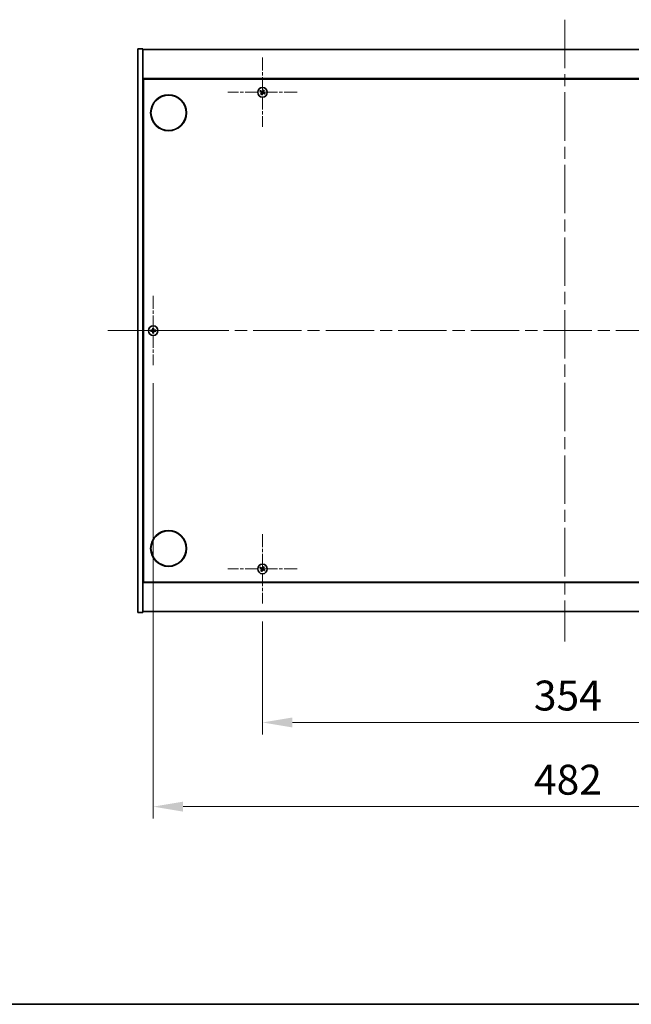
# Model space of a CAD drawing. Units: millimetres. Extents: x 0 to 11985, y 0 to 1967.
# Drawn here: x 2681 to 3040, y 0 to 576 of the extents above; entities that cross this region are included whole.
import ezdxf

# ---------------------------------------------------------------- set-up
doc = ezdxf.new("R2010")
doc.units = ezdxf.units.MM
doc.header["$LTSCALE"] = 5
doc.linetypes.add('CHAIN', pattern=[0.3543, 0.2362, -0.0295, 0.0591, -0.0295])
doc.layers.get('Defpoints').update_dxf_attribs({"lineweight": 25})
for name, color, linetype, lineweight in [('Border (ISO)', 7, 'Continuous', 35), ('Dimension (ISO)', 7, 'Continuous', 18), ('Dimension (ISO) @ 1', 7, 'Continuous', 18), ('Visible (ISO)', 7, 'Continuous', 35)]:
    doc.layers.add(name, color=color, linetype=linetype, lineweight=lineweight)
doc.layers.add('Center Mark (ISO)', color=7, linetype='Continuous', lineweight=18, true_color=0x80ffff)
doc.layers.add('Centerline (ISO)', color=7, linetype='Continuous', lineweight=18, true_color=0x80ffff)
doc.styles.add('Note Text (TK)', font='txt')
doc.dimstyles.new('Default - Method 1b (TK)', dxfattribs={"dimscale": 5, "dimtxt": 2.5, "dimasz": 2.5, "dimexe": 1, "dimexo": 1.5, "dimgap": 1, "dimtad": 1, "dimtoh": 1, "dimrnd": 1e-08, "dimdsep": 46, "dimtxsty": 'Note Text (TK)', "dimcen": 0.09, "dimdle": 5, "dimclrd": 100, "dimclre": 100, "dimclrt": 7, "dimadec": 1, "dimazin": 1, "dimtfac": 1, "dimtmove": 0, "dimatfit": 3, "dimfxl": 0, "dimtolj": 1, "dimlwd": -1, "dimlwe": -1, "dimarcsym": 0})

# ---------------------------------------------------------------- blocks, each defined once
blk = doc.blocks.new('図面枠 tk図枠')
at = {"layer": 'Border (ISO)'}
blk.add_line((14.5, 8), (405.5, 8), dxfattribs=at)
blk = doc.blocks.new('*D122')
at = {"layer": 'Defpoints', "color": 0, "transparency": 16777216}
for p in [(2823.56, 234.53), (3177.56, 234.53), (3177.56, 164.97)]:
    blk.add_point(p, dxfattribs=at)
at = {"layer": 'Dimension (ISO)', "color": 100, "transparency": 16777216}
for p, q in [((2823.56, 224.03), (2823.56, 157.97)), ((3177.56, 224.03), (3177.56, 157.97)), ((2841.06, 164.97), (3160.06, 164.97))]:
    blk.add_line(p, q, dxfattribs=at)
for points in [[(2841.06, 167.89), (2841.06, 162.06), (2823.56, 164.97)], [(3160.06, 167.89), (3160.06, 162.06), (3177.56, 164.97)]]:
    blk.add_solid(points, dxfattribs=at)
at = {"layer": 'Dimension (ISO)', "color": 7, "transparency": 16777216, "insert": (2982.52, 180.72), "char_height": 17.5, "attachment_point": 4, "style": 'Note Text (TK)'}
blk.add_mtext('\\A1;354', dxfattribs=at)
blk = doc.blocks.new('*D126')
at = {"layer": 'Defpoints', "color": 0, "transparency": 16777216}
for p in [(2759.56, 374.03), (3241.56, 374.03), (3241.56, 115.71)]:
    blk.add_point(p, dxfattribs=at)
at = {"layer": 'Dimension (ISO)', "color": 100, "transparency": 16777216}
for p, q in [((2759.56, 363.53), (2759.56, 108.71)), ((3241.56, 363.53), (3241.56, 108.71)), ((2777.06, 115.71), (3224.06, 115.71))]:
    blk.add_line(p, q, dxfattribs=at)
for points in [[(2777.06, 118.62), (2777.06, 112.79), (2759.56, 115.71)], [(3224.06, 118.62), (3224.06, 112.79), (3241.56, 115.71)]]:
    blk.add_solid(points, dxfattribs=at)
at = {"layer": 'Dimension (ISO)', "color": 7, "transparency": 16777216, "insert": (2982.57, 131.46), "char_height": 17.5, "attachment_point": 4, "style": 'Note Text (TK)'}
blk.add_mtext('\\A1;482', dxfattribs=at)

msp = doc.modelspace()

# ---------------------------------------------------------------- linework, layer by layer
at = {"layer": 'Center Mark (ISO)', "linetype": 'CHAIN', "ltscale": 6.444903}
for p, q in [((2823.5646, 554.1329), (2823.5646, 513.5329)), ((2843.8646, 533.8329), (2803.2646, 533.8329)), ((2759.5646, 414.6329), (2759.5646, 374.0329)), ((2779.8646, 394.3329), (2739.2646, 394.3329)), ((2823.5646, 275.1329), (2823.5646, 234.5329)), ((2843.8646, 254.8329), (2803.2646, 254.8329))]:
    msp.add_line(p, q, dxfattribs=at)
at = {"layer": 'Centerline (ISO)', "linetype": 'CHAIN', "ltscale": 23.990969}
for p, q in [((3000.5646, 576.3329), (3000.5646, 212.3329)), ((2733.0646, 394.3329), (3268.0646, 394.3329))]:
    msp.add_line(p, q, dxfattribs=at)
at = {"layer": 'Visible (ISO)'}
for p, q in [((2750.5646, 559.3329), (2753.5646, 559.3329)), ((2750.5646, 229.3329), (2750.5646, 559.3329)), ((2753.5646, 229.3329), (2753.5646, 559.3329)), ((2753.5646, 558.8329), (3247.5646, 558.8329)), ((3247.5646, 541.8329), (2753.5646, 541.8329)), ((2753.8146, 247.0829), (2753.8146, 541.5829)), ((2753.8146, 541.5829), (3247.3146, 541.5829)), ((2753.8146, 528.8329), (2753.5646, 528.8329)), ((2753.5646, 528.3329), (2753.8146, 528.3329)), ((2753.5646, 260.3329), (2753.8146, 260.3329)), ((2753.5646, 259.8329), (2753.8146, 259.8329)), ((2753.5646, 246.8329), (3247.5646, 246.8329)), ((3247.3146, 247.0829), (2753.8146, 247.0829)), ((2750.5646, 229.3329), (2753.5646, 229.3329)), ((3247.5646, 229.8329), (2753.5646, 229.8329))]:
    msp.add_line(p, q, dxfattribs=at)
for centre, radius in [((2823.5646, 533.8329), 2.8), ((2768.5646, 521.8329), 10.5), ((2768.5646, 521.8329), 10.3), ((2759.5646, 394.3329), 2.8), ((2768.5646, 266.8329), 10.5), ((2768.5646, 266.8329), 10.3), ((2823.5646, 254.8329), 2.8)]:
    msp.add_circle(centre, radius, dxfattribs=at)
for centre, radius, start, end in [((2823.5646, 533.8329), 1.5, 138.8583896, 156.0846548), ((2823.5646, 533.8329), 1.5, 228.8583896, 246.0846548), ((2823.5646, 533.8329), 0.9327, 139.4899512, 155.4530932), ((2823.5646, 533.8329), 0.9327, 229.4899512, 245.4530932), ((2823.5646, 533.8329), 0.9327, 49.4899512, 65.4530932), ((2823.5646, 533.8329), 1.5, 48.8583896, 66.0846548), ((2823.5646, 533.8329), 0.9327, 319.4899512, 335.4530932), ((2823.5646, 533.8329), 1.5, 318.8583896, 336.0846548), ((2759.5646, 394.3329), 1.5, 171.3868674, 188.6131326), ((2759.5646, 394.3329), 0.9327, 172.018429, 187.981571), ((2759.5646, 394.3329), 1.5, 81.3868674, 98.6131326), ((2759.5646, 394.3329), 1.5, 261.3868674, 278.6131326), ((2759.5646, 394.3329), 0.9327, 82.018429, 97.981571), ((2759.5646, 394.3329), 0.9327, 262.018429, 277.981571), ((2759.5646, 394.3329), 0.9327, 352.018429, 7.981571), ((2759.5646, 394.3329), 1.5, 351.3868674, 8.6131326), ((2823.5646, 254.8329), 1.5, 138.8583896, 156.0846548), ((2823.5646, 254.8329), 1.5, 228.8583896, 246.0846548), ((2823.5646, 254.8329), 0.9327, 139.4899512, 155.4530932), ((2823.5646, 254.8329), 0.9327, 229.4899512, 245.4530932), ((2823.5646, 254.8329), 0.9327, 49.4899512, 65.4530932), ((2823.5646, 254.8329), 1.5, 48.8583896, 66.0846548), ((2823.5646, 254.8329), 0.9327, 319.4899512, 335.4530932), ((2823.5646, 254.8329), 1.5, 318.8583896, 336.0846548)]:
    msp.add_arc(centre, radius, start, end, dxfattribs=at)
for centre, major_axis, start_param, end_param in [((2823.7529, 534.1231), (5.7404, -3.7252), 4.49420419, 4.64604145), ((2823.3809, 533.5398), (-5.7985, 3.634), 4.77873652, 4.93057377), ((2823.8577, 533.6492), (-3.634, -5.7985), 4.77873652, 4.93057377), ((2823.2744, 534.0212), (3.7252, 5.7404), 4.49420419, 4.64604145), ((2823.8548, 533.6446), (-3.7252, -5.7404), 4.49420419, 4.64604145), ((2823.7483, 534.126), (5.7985, -3.634), 4.77873652, 4.93057377), ((2823.2715, 534.0166), (3.634, 5.7985), 4.77873652, 4.93057377), ((2823.3763, 533.5427), (-5.7404, 3.7252), 4.49420419, 4.64604145), ((2759.5673, 393.987), (-6.843, -0.054), 4.77873652, 4.93057377), ((2759.5673, 394.6788), (6.843, -0.054), 4.49420419, 4.64604145), ((2759.9105, 394.3302), (-0.054, -6.843), 4.49420419, 4.64604145), ((2759.9105, 394.3356), (0.054, -6.843), 4.77873652, 4.93057377), ((2759.2187, 394.3302), (-0.054, 6.843), 4.77873652, 4.93057377), ((2759.2187, 394.3356), (0.054, 6.843), 4.49420419, 4.64604145), ((2759.5619, 393.987), (-6.843, 0.054), 4.49420419, 4.64604145), ((2759.5619, 394.6788), (6.843, 0.054), 4.77873652, 4.93057377), ((2823.7529, 255.1231), (5.7404, -3.7252), 4.49420419, 4.64604145), ((2823.3809, 254.5398), (-5.7985, 3.634), 4.77873652, 4.93057377), ((2823.8577, 254.6492), (-3.634, -5.7985), 4.77873652, 4.93057377), ((2823.2744, 255.0212), (3.7252, 5.7404), 4.49420419, 4.64604145), ((2823.8548, 254.6446), (-3.7252, -5.7404), 4.49420419, 4.64604145), ((2823.7483, 255.126), (5.7985, -3.634), 4.77873652, 4.93057377), ((2823.2715, 255.0166), (3.634, 5.7985), 4.77873652, 4.93057377), ((2823.3763, 254.5427), (-5.7404, 3.7252), 4.49420419, 4.64604145)]:
    msp.add_ellipse(centre, major_axis=major_axis, ratio=0.08715574, start_param=start_param, end_param=end_param, dxfattribs=at)
for points, weights in [([(2822.1934, 534.441), (2822.5155, 534.305), (2822.7162, 534.2204)], [1, 1.02813726389, 1]), ([(2822.8555, 534.4387), (2822.6941, 534.585), (2822.435, 534.8198)], [1, 1.02813726389, 1]), ([(2822.9587, 533.1238), (2822.8125, 532.9624), (2822.5777, 532.7033)], [1, 1.02813726371, 1]), ([(2822.7162, 534.2204), (2822.9864, 534.0623), (2823.1213, 533.9832)], [1, 1.43832634333, 1.83355827399]), ([(2823.2413, 534.1714), (2823.1127, 534.2604), (2822.8555, 534.4387)], [1.83355827401, 1.43832634334, 1]), ([(2822.9565, 532.4617), (2823.0924, 532.7838), (2823.1771, 532.9845)], [1, 1.02813726379, 1]), ([(2823.2261, 533.5096), (2823.1371, 533.381), (2822.9587, 533.1238)], [1.83355827401, 1.43832634334, 1]), ([(2823.1771, 532.9845), (2823.3352, 533.2547), (2823.4142, 533.3896)], [1, 1.43832634333, 1.83355827399]), ([(2823.9521, 534.6813), (2823.794, 534.4111), (2823.7149, 534.2762)], [1, 1.43832634333, 1.83355827399]), ([(2823.8879, 533.4944), (2824.0164, 533.4054), (2824.2737, 533.227)], [1.83355827401, 1.43832634334, 1]), ([(2823.9031, 534.1562), (2823.9921, 534.2847), (2824.1704, 534.542)], [1.83355827401, 1.43832634334, 1]), ([(2824.1727, 535.2041), (2824.0367, 534.882), (2823.9521, 534.6813)], [1, 1.02813726819, 1]), ([(2824.413, 533.4454), (2824.1428, 533.6035), (2824.0079, 533.6825)], [1, 1.43832634333, 1.83355827399]), ([(2824.1704, 534.542), (2824.3167, 534.7034), (2824.5515, 534.9625)], [1, 1.0281372637, 1]), ([(2824.2737, 533.227), (2824.4351, 533.0808), (2824.6942, 532.846)], [1, 1.0281372639, 1]), ([(2824.9358, 533.2248), (2824.6137, 533.3607), (2824.413, 533.4454)], [1, 1.02813726384, 1]), ([(2758.641, 394.4624), (2758.4262, 394.4989), (2758.0815, 394.5575)], [1, 1.0281372639, 1]), ([(2758.0815, 394.1082), (2758.4262, 394.1669), (2758.641, 394.2034)], [1, 1.02813726384, 1]), ([(2759.11, 394.4445), (2758.9537, 394.4504), (2758.641, 394.4624)], [1.83355827401, 1.43832634334, 1]), ([(2758.641, 394.2034), (2758.9537, 394.2154), (2759.11, 394.2213)], [1, 1.43832634333, 1.83355827399]), ([(2759.3399, 395.816), (2759.3986, 395.4713), (2759.4351, 395.2565)], [1, 1.02813726379, 1]), ([(2759.4351, 393.4093), (2759.3986, 393.1945), (2759.3399, 392.8498)], [1, 1.0281372637, 1]), ([(2759.4351, 395.2565), (2759.4471, 394.9437), (2759.453, 394.7875)], [1, 1.43832634333, 1.83355827399]), ([(2759.453, 393.8783), (2759.4471, 393.722), (2759.4351, 393.4093)], [1.83355827401, 1.43832634334, 1]), ([(2759.6762, 394.7875), (2759.6821, 394.9437), (2759.6941, 395.2565)], [1.83355827401, 1.43832634334, 1]), ([(2759.6941, 393.4093), (2759.6821, 393.722), (2759.6762, 393.8783)], [1, 1.43832634333, 1.83355827399]), ([(2759.6941, 395.2565), (2759.7306, 395.4713), (2759.7892, 395.816)], [1, 1.02813726371, 1]), ([(2759.7892, 392.8498), (2759.7306, 393.1945), (2759.6941, 393.4093)], [1, 1.02813726819, 1]), ([(2760.4882, 394.4624), (2760.1754, 394.4504), (2760.0192, 394.4445)], [1, 1.43832634333, 1.83355827399]), ([(2760.0192, 394.2213), (2760.1754, 394.2154), (2760.4882, 394.2034)], [1.83355827401, 1.43832634334, 1]), ([(2761.0477, 394.5575), (2760.703, 394.4989), (2760.4882, 394.4624)], [1, 1.02813726389, 1]), ([(2760.4882, 394.2034), (2760.703, 394.1669), (2761.0477, 394.1082)], [1, 1.02813726389, 1]), ([(2822.1934, 255.441), (2822.5155, 255.305), (2822.7162, 255.2204)], [1, 1.02813726389, 1]), ([(2822.8555, 255.4387), (2822.6941, 255.585), (2822.435, 255.8198)], [1, 1.02813726389, 1]), ([(2822.9587, 254.1238), (2822.8125, 253.9624), (2822.5777, 253.7033)], [1, 1.02813726371, 1]), ([(2822.7162, 255.2204), (2822.9864, 255.0623), (2823.1213, 254.9832)], [1, 1.43832634333, 1.83355827399]), ([(2823.2413, 255.1714), (2823.1127, 255.2604), (2822.8555, 255.4387)], [1.83355827401, 1.43832634334, 1]), ([(2822.9565, 253.4617), (2823.0924, 253.7838), (2823.1771, 253.9845)], [1, 1.02813726379, 1]), ([(2823.2261, 254.5096), (2823.1371, 254.381), (2822.9587, 254.1238)], [1.83355827401, 1.43832634334, 1]), ([(2823.1771, 253.9845), (2823.3352, 254.2547), (2823.4142, 254.3896)], [1, 1.43832634333, 1.83355827399]), ([(2823.9521, 255.6813), (2823.794, 255.4111), (2823.7149, 255.2762)], [1, 1.43832634333, 1.83355827399]), ([(2823.8879, 254.4944), (2824.0164, 254.4054), (2824.2737, 254.227)], [1.83355827401, 1.43832634334, 1]), ([(2823.9031, 255.1562), (2823.9921, 255.2847), (2824.1704, 255.542)], [1.83355827401, 1.43832634334, 1]), ([(2824.1727, 256.2041), (2824.0367, 255.882), (2823.9521, 255.6813)], [1, 1.02813726819, 1]), ([(2824.413, 254.4454), (2824.1428, 254.6035), (2824.0079, 254.6825)], [1, 1.43832634333, 1.83355827399]), ([(2824.1704, 255.542), (2824.3167, 255.7034), (2824.5515, 255.9625)], [1, 1.0281372637, 1]), ([(2824.2737, 254.227), (2824.4351, 254.0808), (2824.6942, 253.846)], [1, 1.0281372639, 1]), ([(2824.9358, 254.2248), (2824.6137, 254.3607), (2824.413, 254.4454)], [1, 1.02813726384, 1])]:
    msp.add_rational_spline(points, weights, degree=2, dxfattribs=at)
for points, knots in [([(2823.0484, 533.8708), (2823.0705, 533.8563), (2823.0913, 533.8364), (2823.1231, 533.7898), (2823.1342, 533.7632), (2823.1452, 533.7112), (2823.146, 533.6824), (2823.1361, 533.6281), (2823.126, 533.6025), (2823.1125, 533.5808)], [0, 0, 0, 0, 0.0079679566, 0.0079679566, 0.0159359132, 0.0159359132, 0.0239048984, 0.0239048984, 0.0315396272, 0.0315396272, 0.0315396272, 0.0315396272]), ([(2823.1213, 533.9832), (2823.1541, 533.964), (2823.1845, 533.9383), (2823.2238, 533.8922), (2823.239, 533.8701), (2823.2636, 533.8216), (2823.273, 533.7952), (2823.2843, 533.7441), (2823.2869, 533.7162), (2823.2851, 533.6619), (2823.2806, 533.6354), (2823.2644, 533.577), (2823.2477, 533.5409), (2823.2261, 533.5096)], [0.1535075344, 0.1535075344, 0.1535075344, 0.1535075344, 0.1654059619, 0.1654059619, 0.1732444887, 0.1732444887, 0.1810830155, 0.1810830155, 0.1889215423, 0.1889215423, 0.1967600691, 0.1967600691, 0.2086584966, 0.2086584966, 0.2086584966, 0.2086584966]), ([(2823.7149, 534.2762), (2823.6957, 534.2434), (2823.67, 534.213), (2823.6239, 534.1737), (2823.6018, 534.1585), (2823.5533, 534.1339), (2823.5269, 534.1245), (2823.4758, 534.1132), (2823.4479, 534.1105), (2823.3936, 534.1124), (2823.3671, 534.1169), (2823.3087, 534.1331), (2823.2726, 534.1498), (2823.2413, 534.1714)], [0.1535075344, 0.1535075344, 0.1535075344, 0.1535075344, 0.1654059619, 0.1654059619, 0.1732444887, 0.1732444887, 0.1810830155, 0.1810830155, 0.1889215423, 0.1889215423, 0.1967600691, 0.1967600691, 0.2086584966, 0.2086584966, 0.2086584966, 0.2086584966]), ([(2823.6025, 534.3491), (2823.588, 534.327), (2823.5681, 534.3062), (2823.5215, 534.2744), (2823.4949, 534.2633), (2823.4429, 534.2522), (2823.4141, 534.2515), (2823.3598, 534.2614), (2823.3342, 534.2715), (2823.3125, 534.285)], [0, 0, 0, 0, 0.0079681043, 0.0079681043, 0.0159362086, 0.0159362086, 0.0239050461, 0.0239050461, 0.0315396273, 0.0315396273, 0.0315396273, 0.0315396273]), ([(2823.4142, 533.3896), (2823.4334, 533.4224), (2823.4592, 533.4528), (2823.5053, 533.4921), (2823.5274, 533.5073), (2823.5759, 533.5319), (2823.6023, 533.5413), (2823.6533, 533.5526), (2823.6813, 533.5552), (2823.7356, 533.5534), (2823.7621, 533.5489), (2823.8205, 533.5327), (2823.8566, 533.516), (2823.8879, 533.4944)], [0.1535075344, 0.1535075344, 0.1535075344, 0.1535075344, 0.1654059619, 0.1654059619, 0.1732444887, 0.1732444887, 0.1810830155, 0.1810830155, 0.1889215423, 0.1889215423, 0.1967600691, 0.1967600691, 0.2086584966, 0.2086584966, 0.2086584966, 0.2086584966]), ([(2823.5266, 533.3167), (2823.5412, 533.3388), (2823.5611, 533.3596), (2823.6077, 533.3914), (2823.6343, 533.4025), (2823.6862, 533.4135), (2823.7151, 533.4143), (2823.7694, 533.4044), (2823.795, 533.3943), (2823.8167, 533.3808)], [0, 0, 0, 0, 0.0079679566, 0.0079679566, 0.0159359132, 0.0159359132, 0.0239048984, 0.0239048984, 0.0315396272, 0.0315396272, 0.0315396272, 0.0315396272]), ([(2824.0079, 533.6825), (2823.9751, 533.7017), (2823.9447, 533.7275), (2823.9054, 533.7736), (2823.8902, 533.7957), (2823.8656, 533.8442), (2823.8562, 533.8706), (2823.8449, 533.9216), (2823.8422, 533.9496), (2823.8441, 534.0039), (2823.8486, 534.0304), (2823.8648, 534.0888), (2823.8815, 534.1249), (2823.9031, 534.1562)], [0.1535075344, 0.1535075344, 0.1535075344, 0.1535075344, 0.1654059619, 0.1654059619, 0.1732444887, 0.1732444887, 0.1810830155, 0.1810830155, 0.1889215423, 0.1889215423, 0.1967600691, 0.1967600691, 0.2086584966, 0.2086584966, 0.2086584966, 0.2086584966]), ([(2824.0808, 533.7949), (2824.0587, 533.8095), (2824.0379, 533.8294), (2824.0061, 533.876), (2823.995, 533.9026), (2823.9839, 533.9545), (2823.9832, 533.9834), (2823.9931, 534.0377), (2824.0032, 534.0633), (2824.0167, 534.085)], [0, 0, 0, 0, 0.0079681043, 0.0079681043, 0.0159362086, 0.0159362086, 0.0239050461, 0.0239050461, 0.0315396273, 0.0315396273, 0.0315396273, 0.0315396273]), ([(2759.319, 394.7885), (2759.3186, 394.762), (2759.313, 394.7338), (2759.2909, 394.6819), (2759.2744, 394.6583), (2759.2365, 394.621), (2759.2126, 394.6049), (2759.1615, 394.584), (2759.1345, 394.5788), (2759.1089, 394.5785)], [0, 0, 0, 0, 0.0079679566, 0.0079679566, 0.0159359132, 0.0159359132, 0.0239048984, 0.0239048984, 0.0315396272, 0.0315396272, 0.0315396272, 0.0315396272]), ([(2759.1089, 394.0873), (2759.1354, 394.0869), (2759.1637, 394.0813), (2759.2155, 394.0592), (2759.2392, 394.0427), (2759.2764, 394.0048), (2759.2926, 393.9809), (2759.3134, 393.9298), (2759.3187, 393.9028), (2759.319, 393.8772)], [0, 0, 0, 0, 0.0079681043, 0.0079681043, 0.0159362086, 0.0159362086, 0.0239050461, 0.0239050461, 0.0315396273, 0.0315396273, 0.0315396273, 0.0315396273]), ([(2759.453, 394.7875), (2759.4544, 394.7495), (2759.4491, 394.7101), (2759.4313, 394.6521), (2759.4209, 394.6274), (2759.3932, 394.5806), (2759.376, 394.5584), (2759.339, 394.5215), (2759.3169, 394.5043), (2759.2701, 394.4766), (2759.2454, 394.4662), (2759.1874, 394.4484), (2759.148, 394.4431), (2759.11, 394.4445)], [0.1535075344, 0.1535075344, 0.1535075344, 0.1535075344, 0.1654059619, 0.1654059619, 0.1732444887, 0.1732444887, 0.1810830155, 0.1810830155, 0.1889215423, 0.1889215423, 0.1967600691, 0.1967600691, 0.2086584966, 0.2086584966, 0.2086584966, 0.2086584966]), ([(2759.11, 394.2213), (2759.148, 394.2227), (2759.1874, 394.2174), (2759.2454, 394.1996), (2759.2701, 394.1892), (2759.3169, 394.1615), (2759.339, 394.1443), (2759.376, 394.1073), (2759.3932, 394.0852), (2759.4209, 394.0384), (2759.4313, 394.0137), (2759.4491, 393.9557), (2759.4544, 393.9163), (2759.453, 393.8783)], [0.1535075344, 0.1535075344, 0.1535075344, 0.1535075344, 0.1654059619, 0.1654059619, 0.1732444887, 0.1732444887, 0.1810830155, 0.1810830155, 0.1889215423, 0.1889215423, 0.1967600691, 0.1967600691, 0.2086584966, 0.2086584966, 0.2086584966, 0.2086584966]), ([(2760.0192, 394.4445), (2759.9812, 394.4431), (2759.9418, 394.4484), (2759.8838, 394.4662), (2759.8591, 394.4766), (2759.8123, 394.5043), (2759.7901, 394.5215), (2759.7532, 394.5584), (2759.736, 394.5806), (2759.7083, 394.6274), (2759.6979, 394.6521), (2759.6801, 394.7101), (2759.6748, 394.7495), (2759.6762, 394.7875)], [0.1535075344, 0.1535075344, 0.1535075344, 0.1535075344, 0.1654059619, 0.1654059619, 0.1732444887, 0.1732444887, 0.1810830155, 0.1810830155, 0.1889215423, 0.1889215423, 0.1967600691, 0.1967600691, 0.2086584966, 0.2086584966, 0.2086584966, 0.2086584966]), ([(2759.6762, 393.8783), (2759.6748, 393.9163), (2759.6801, 393.9557), (2759.6979, 394.0137), (2759.7083, 394.0384), (2759.736, 394.0852), (2759.7532, 394.1073), (2759.7901, 394.1443), (2759.8123, 394.1615), (2759.8591, 394.1892), (2759.8838, 394.1996), (2759.9418, 394.2174), (2759.9812, 394.2227), (2760.0192, 394.2213)], [0.1535075344, 0.1535075344, 0.1535075344, 0.1535075344, 0.1654059619, 0.1654059619, 0.1732444887, 0.1732444887, 0.1810830155, 0.1810830155, 0.1889215423, 0.1889215423, 0.1967600691, 0.1967600691, 0.2086584966, 0.2086584966, 0.2086584966, 0.2086584966]), ([(2760.0202, 394.5785), (2759.9937, 394.5788), (2759.9655, 394.5845), (2759.9136, 394.6066), (2759.89, 394.6231), (2759.8527, 394.661), (2759.8366, 394.6848), (2759.8157, 394.736), (2759.8105, 394.763), (2759.8102, 394.7885)], [0, 0, 0, 0, 0.0079679566, 0.0079679566, 0.0159359132, 0.0159359132, 0.0239048984, 0.0239048984, 0.0315396272, 0.0315396272, 0.0315396272, 0.0315396272]), ([(2759.8102, 393.8772), (2759.8105, 393.9037), (2759.8162, 393.932), (2759.8383, 393.9838), (2759.8548, 394.0075), (2759.8927, 394.0447), (2759.9165, 394.0609), (2759.9677, 394.0817), (2759.9947, 394.087), (2760.0202, 394.0873)], [0, 0, 0, 0, 0.0079681043, 0.0079681043, 0.0159362086, 0.0159362086, 0.0239050461, 0.0239050461, 0.0315396273, 0.0315396273, 0.0315396273, 0.0315396273]), ([(2823.0484, 254.8708), (2823.0705, 254.8563), (2823.0913, 254.8364), (2823.1231, 254.7898), (2823.1342, 254.7632), (2823.1452, 254.7112), (2823.146, 254.6824), (2823.1361, 254.6281), (2823.126, 254.6025), (2823.1125, 254.5808)], [0, 0, 0, 0, 0.0079679566, 0.0079679566, 0.0159359132, 0.0159359132, 0.0239048984, 0.0239048984, 0.0315396272, 0.0315396272, 0.0315396272, 0.0315396272]), ([(2823.1213, 254.9832), (2823.1541, 254.964), (2823.1845, 254.9383), (2823.2238, 254.8922), (2823.239, 254.8701), (2823.2636, 254.8216), (2823.273, 254.7952), (2823.2843, 254.7441), (2823.2869, 254.7162), (2823.2851, 254.6619), (2823.2806, 254.6354), (2823.2644, 254.577), (2823.2477, 254.5409), (2823.2261, 254.5096)], [0.1535075344, 0.1535075344, 0.1535075344, 0.1535075344, 0.1654059619, 0.1654059619, 0.1732444887, 0.1732444887, 0.1810830155, 0.1810830155, 0.1889215423, 0.1889215423, 0.1967600691, 0.1967600691, 0.2086584966, 0.2086584966, 0.2086584966, 0.2086584966]), ([(2823.7149, 255.2762), (2823.6957, 255.2434), (2823.67, 255.213), (2823.6239, 255.1737), (2823.6018, 255.1585), (2823.5533, 255.1339), (2823.5269, 255.1245), (2823.4758, 255.1132), (2823.4479, 255.1105), (2823.3936, 255.1124), (2823.3671, 255.1169), (2823.3087, 255.1331), (2823.2726, 255.1498), (2823.2413, 255.1714)], [0.1535075344, 0.1535075344, 0.1535075344, 0.1535075344, 0.1654059619, 0.1654059619, 0.1732444887, 0.1732444887, 0.1810830155, 0.1810830155, 0.1889215423, 0.1889215423, 0.1967600691, 0.1967600691, 0.2086584966, 0.2086584966, 0.2086584966, 0.2086584966]), ([(2823.6025, 255.3491), (2823.588, 255.327), (2823.5681, 255.3062), (2823.5215, 255.2744), (2823.4949, 255.2633), (2823.4429, 255.2522), (2823.4141, 255.2515), (2823.3598, 255.2614), (2823.3342, 255.2715), (2823.3125, 255.285)], [0, 0, 0, 0, 0.0079681043, 0.0079681043, 0.0159362086, 0.0159362086, 0.0239050461, 0.0239050461, 0.0315396273, 0.0315396273, 0.0315396273, 0.0315396273]), ([(2823.4142, 254.3896), (2823.4334, 254.4224), (2823.4592, 254.4528), (2823.5053, 254.4921), (2823.5274, 254.5073), (2823.5759, 254.5319), (2823.6023, 254.5413), (2823.6533, 254.5526), (2823.6813, 254.5552), (2823.7356, 254.5534), (2823.7621, 254.5489), (2823.8205, 254.5327), (2823.8566, 254.516), (2823.8879, 254.4944)], [0.1535075344, 0.1535075344, 0.1535075344, 0.1535075344, 0.1654059619, 0.1654059619, 0.1732444887, 0.1732444887, 0.1810830155, 0.1810830155, 0.1889215423, 0.1889215423, 0.1967600691, 0.1967600691, 0.2086584966, 0.2086584966, 0.2086584966, 0.2086584966]), ([(2823.5266, 254.3167), (2823.5412, 254.3388), (2823.5611, 254.3596), (2823.6077, 254.3914), (2823.6343, 254.4025), (2823.6862, 254.4135), (2823.7151, 254.4143), (2823.7694, 254.4044), (2823.795, 254.3943), (2823.8167, 254.3808)], [0, 0, 0, 0, 0.0079679566, 0.0079679566, 0.0159359132, 0.0159359132, 0.0239048984, 0.0239048984, 0.0315396272, 0.0315396272, 0.0315396272, 0.0315396272]), ([(2824.0079, 254.6825), (2823.9751, 254.7017), (2823.9447, 254.7275), (2823.9054, 254.7736), (2823.8902, 254.7957), (2823.8656, 254.8442), (2823.8562, 254.8706), (2823.8449, 254.9216), (2823.8422, 254.9496), (2823.8441, 255.0039), (2823.8486, 255.0304), (2823.8648, 255.0888), (2823.8815, 255.1249), (2823.9031, 255.1562)], [0.1535075344, 0.1535075344, 0.1535075344, 0.1535075344, 0.1654059619, 0.1654059619, 0.1732444887, 0.1732444887, 0.1810830155, 0.1810830155, 0.1889215423, 0.1889215423, 0.1967600691, 0.1967600691, 0.2086584966, 0.2086584966, 0.2086584966, 0.2086584966]), ([(2824.0808, 254.7949), (2824.0587, 254.8095), (2824.0379, 254.8294), (2824.0061, 254.876), (2823.995, 254.9026), (2823.9839, 254.9545), (2823.9832, 254.9834), (2823.9931, 255.0377), (2824.0032, 255.0633), (2824.0167, 255.085)], [0, 0, 0, 0, 0.0079681043, 0.0079681043, 0.0159362086, 0.0159362086, 0.0239050461, 0.0239050461, 0.0315396273, 0.0315396273, 0.0315396273, 0.0315396273])]:
    msp.add_open_spline(points, degree=3, knots=knots, dxfattribs=at)

# ---------------------------------------------------------------- block references
at = {"xscale": 7, "yscale": 7, "zscale": 7}
msp.add_blockref('図面枠 tk図枠', (1863.5, -56), dxfattribs=at)

# ---------------------------------------------------------------- dimensions: what is measured, and where the dimension line sits
at = {"layer": 'Dimension (ISO) @ 1', "color": 100, "true_color": 0x00ff3f}
for base, p1, p2, picture, middle in [((3241.5646, 115.7069), (2759.5646, 374.0329), (3241.5646, 374.0329), '*D126', (3000.5646, 115.7069)), ((3177.5646, 164.9743), (2823.5646, 234.5329), (3177.5646, 234.5329), '*D122', (3000.5646, 164.9743))]:
    dim = msp.add_linear_dim(base=base, p1=p1, p2=p2, angle=180, dimstyle='Default - Method 1b (TK)', override={"dimscale": 1, "dimtxt": 17.5, "dimasz": 17.5, "dimexe": 7, "dimexo": 10.5, "dimgap": 7, "dimtoh": 0, "dimdec": 2, "dimcen": 0.63, "dimtol": 0, "dimlim": 0, "dimtp": 0, "dimtm": 0, "dimtdec": 2, "dimtix": 0, "dimtofl": 0, "dimtmove": 0, "dimatfit": 1}, dxfattribs=at)
    dim.commit()
    dim.dimension.update_dxf_attribs({"geometry": picture, "text_midpoint": middle, "dimtype": 128})

doc.saveas('drawing.dxf')
